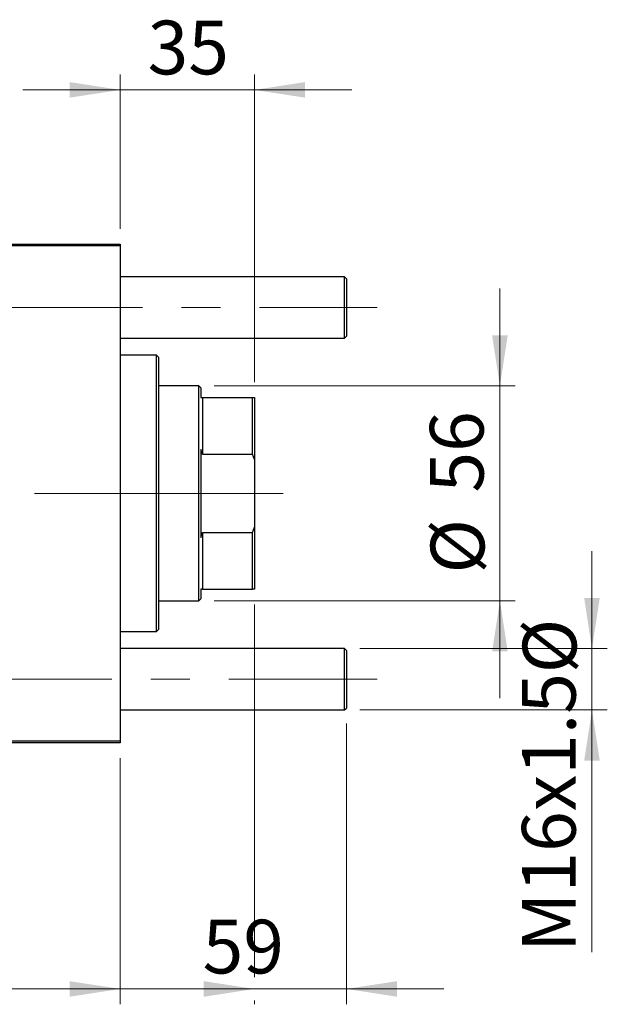
# Model space of a CAD drawing. Units: millimetres. Extents: x 15 to 592, y 5 to 415.
# Drawn here: x 114 to 152, y 302 to 366 of the extents above; entities that cross this region are included whole.
import ezdxf

# ---------------------------------------------------------------- set-up
doc = ezdxf.new("R2010")
doc.units = ezdxf.units.MM
doc.linetypes.add('CENTERX2', pattern=[20.32, 12.7, -2.54, 2.54, -2.54])
doc.styles.add('SLDTEXTSTYLE0', font='TXT', dxfattribs={"width": 0.75})
doc.dimstyles.new('SLDDIMSTYLE4', dxfattribs={"dimtxt": 3.5, "dimasz": 3.302, "dimexe": 0, "dimexo": 0.0625, "dimgap": 0.875, "dimtad": 1, "dimdec": 0, "dimlfac": 4, "dimrnd": 1e-09, "dimzin": 12, "dimdsep": 46, "dimtxsty": 'SLDTEXTSTYLE0', "dimsah": 1, "dimcen": 0.09, "dimadec": 0, "dimazin": 3, "dimtfac": 1, "dimtdec": 0, "dimtmove": 0, "dimatfit": 0, "dimfxl": 1, "dimfrac": 2, "dimtolj": 1, "dimtzin": 12, "dimarcsym": 0})
doc.dimstyles.new('SLDDIMSTYLE5', dxfattribs={"dimtxt": 3.5, "dimasz": 3.302, "dimexe": 0, "dimexo": 0.0625, "dimgap": 0.875, "dimtad": 1, "dimdec": 0, "dimlfac": 4, "dimrnd": 1e-09, "dimzin": 12, "dimdsep": 46, "dimtxsty": 'SLDTEXTSTYLE0', "dimsah": 1, "dimcen": 0.09, "dimadec": 0, "dimazin": 3, "dimtfac": 1, "dimtofl": 0, "dimtmove": 0, "dimatfit": 3, "dimfxl": 1, "dimfrac": 2, "dimtolj": 1, "dimtzin": 12, "dimarcsym": 0})

# ---------------------------------------------------------------- blocks, each defined once
blk = doc.blocks.new('_D_6')
at = {"color": 7, "linetype": 'Continuous', "lineweight": 0}
for p, q in [((135.15, 320.319), (135.15, 302.013)), ((120.4, 318.056), (120.4, 302.013)), ((120.4, 303.013), (114.05, 303.013)), ((135.15, 303.013), (120.4, 303.013)), ((135.15, 303.013), (141.5, 303.013))]:
    blk.add_line(p, q, dxfattribs=at)
at = {"color": 7, "linetype": 'Continuous', "lineweight": 18}
for points in [[(120.4, 303.013), (117.098, 303.521), (117.098, 302.505)], [(135.15, 303.013), (138.452, 302.505), (138.452, 303.521)]]:
    blk.add_solid(points, dxfattribs=at)
at = {"color": 7, "linetype": 'Continuous', "lineweight": 18, "insert": (125.772, 307.524), "char_height": 3.5, "attachment_point": 1, "style": 'SLDTEXTSTYLE0'}
blk.add_mtext('59', dxfattribs=at)
blk = doc.blocks.new('_D_7')
at = {"color": 7, "linetype": 'Continuous', "lineweight": 0}
for p, q in [((151.15, 325.194), (151.15, 331.544)), ((136.025, 325.194), (152.15, 325.194)), ((151.15, 321.194), (151.15, 325.194)), ((136.025, 321.194), (152.15, 321.194)), ((151.15, 321.194), (151.15, 305.415))]:
    blk.add_line(p, q, dxfattribs=at)
at = {"color": 7, "linetype": 'Continuous', "lineweight": 18}
for points in [[(151.15, 325.194), (151.658, 328.496), (150.642, 328.496)], [(151.15, 321.194), (150.642, 317.892), (151.658, 317.892)]]:
    blk.add_solid(points, dxfattribs=at)
at = {"color": 7, "linetype": 'Continuous', "lineweight": 18, "char_height": 3.5, "attachment_point": 1, "rotation": 90, "style": 'SLDTEXTSTYLE0'}
for s, insert in [('%%c', (146.638, 323.581)), ('M16x1.5', (146.585, 305.415))]:
    blk.add_mtext(s, dxfattribs=dict(at, insert=insert))
blk = doc.blocks.new('_D_9')
at = {"color": 7, "linetype": 'Continuous', "lineweight": 0}
for p, q in [((129.15, 328.056), (129.15, 303.775)), ((73.4, 318.056), (73.4, 302.013)), ((119.638, 303.013), (73.4, 303.013)), ((129.15, 303.013), (121.162, 303.013)), ((129.15, 302.251), (129.15, 302.013))]:
    blk.add_line(p, q, dxfattribs=at)
at = {"color": 7, "linetype": 'Continuous', "lineweight": 18}
for points in [[(73.4, 303.013), (76.702, 302.505), (76.702, 303.521)], [(129.15, 303.013), (125.848, 303.521), (125.848, 302.505)]]:
    blk.add_solid(points, dxfattribs=at)
at = {"color": 7, "linetype": 'Continuous', "lineweight": 18, "insert": (97.396, 307.524), "char_height": 3.5, "attachment_point": 1, "style": 'SLDTEXTSTYLE0'}
blk.add_mtext('223', dxfattribs=at)
blk = doc.blocks.new('_D_10')
at = {"color": 7, "linetype": 'Continuous', "lineweight": 0}
for p, q in [((145.15, 342.306), (145.15, 348.656)), ((126.525, 342.306), (146.15, 342.306)), ((145.15, 328.306), (145.15, 342.306)), ((126.525, 328.306), (146.15, 328.306)), ((145.15, 328.306), (145.15, 321.956))]:
    blk.add_line(p, q, dxfattribs=at)
at = {"color": 7, "linetype": 'Continuous', "lineweight": 18}
for points in [[(145.15, 342.306), (145.658, 345.608), (144.642, 345.608)], [(145.15, 328.306), (144.642, 325.004), (145.658, 325.004)]]:
    blk.add_solid(points, dxfattribs=at)
at = {"color": 7, "linetype": 'Continuous', "lineweight": 18, "char_height": 3.5, "attachment_point": 1, "rotation": 90, "style": 'SLDTEXTSTYLE0'}
for s, insert in [('56', (140.585, 335.359)), ('%%c', (140.638, 330.081))]:
    blk.add_mtext(s, dxfattribs=dict(at, insert=insert))
blk = doc.blocks.new('_D_11')
at = {"color": 7, "linetype": 'Continuous', "lineweight": 0}
for p, q in [((120.4, 352.556), (120.4, 362.6)), ((129.15, 342.556), (129.15, 362.6)), ((120.4, 361.6), (114.05, 361.6)), ((129.15, 361.6), (120.4, 361.6)), ((129.15, 361.6), (135.5, 361.6))]:
    blk.add_line(p, q, dxfattribs=at)
at = {"color": 7, "linetype": 'Continuous', "lineweight": 18}
for points in [[(120.4, 361.6), (117.098, 362.108), (117.098, 361.092)], [(129.15, 361.6), (132.452, 361.092), (132.452, 362.108)]]:
    blk.add_solid(points, dxfattribs=at)
at = {"color": 7, "linetype": 'Continuous', "lineweight": 18, "insert": (122.189, 366.112), "char_height": 3.5, "attachment_point": 1, "style": 'SLDTEXTSTYLE0'}
blk.add_mtext('35', dxfattribs=at)

msp = doc.modelspace()

# ---------------------------------------------------------------- linework, layer by layer
at = {"color": 7, "linetype": 'Continuous', "lineweight": 25}
for p, q in [((102.4, 351.5563), (120.4, 351.5563)), ((120.4, 351.4313), (102.4, 351.4313)), ((120.4, 351.5563), (120.4, 351.4313)), ((120.4, 351.4313), (120.4, 319.1813)), ((135.025, 349.4188), (120.4, 349.4188)), ((135.15, 349.2938), (135.025, 349.4188)), ((135.025, 347.4188), (135.025, 349.4188)), ((135.15, 349.2938), (135.15, 347.4188)), ((135.025, 345.4188), (135.025, 347.4188)), ((135.15, 347.4188), (135.15, 345.5438)), ((120.4, 345.4188), (135.025, 345.4188)), ((135.025, 345.4188), (135.15, 345.5438)), ((122.775, 344.3063), (120.4, 344.3063)), ((122.9, 344.1813), (122.775, 344.3063)), ((122.775, 326.3063), (122.775, 344.3063)), ((122.9, 344.1813), (122.9, 326.4313)), ((125.525, 342.3063), (122.9, 342.3063)), ((125.65, 342.1813), (125.525, 342.3063)), ((125.525, 328.3063), (125.525, 342.3063)), ((125.65, 342.1813), (125.65, 341.5563)), ((125.65, 341.5563), (125.775, 341.5563)), ((125.775, 341.5563), (125.775, 337.8558)), ((125.775, 341.5563), (129.025, 341.5563)), ((129.025, 337.8558), (129.025, 341.5563)), ((129.025, 341.5563), (129.15, 341.5563)), ((129.15, 341.5563), (129.15, 337.5036)), ((125.775, 337.8558), (125.65, 338.1704)), ((125.65, 338.1704), (125.65, 332.4422)), ((125.775, 337.8558), (129.025, 337.8558)), ((129.15, 337.5036), (129.025, 337.8558)), ((129.15, 337.5036), (129.15, 333.109)), ((129.025, 332.7568), (129.15, 333.109)), ((129.15, 333.109), (129.15, 329.0563)), ((125.65, 332.4422), (125.775, 332.7568)), ((125.775, 332.7568), (125.775, 329.0563)), ((125.775, 332.7568), (129.025, 332.7568)), ((129.025, 329.0563), (129.025, 332.7568)), ((125.775, 329.0563), (125.65, 329.0563)), ((125.65, 329.0563), (125.65, 328.4313)), ((125.775, 329.0563), (129.025, 329.0563)), ((129.15, 329.0563), (129.025, 329.0563)), ((122.9, 328.3063), (125.525, 328.3063)), ((125.525, 328.3063), (125.65, 328.4313)), ((120.4, 326.3063), (122.775, 326.3063)), ((122.775, 326.3063), (122.9, 326.4313)), ((135.025, 325.1938), (120.4, 325.1938)), ((135.15, 325.0688), (135.025, 325.1938)), ((135.025, 323.1938), (135.025, 325.1938)), ((135.15, 325.0688), (135.15, 323.1938)), ((135.025, 321.1938), (135.025, 323.1938)), ((135.15, 323.1938), (135.15, 321.3188)), ((120.4, 321.1938), (135.025, 321.1938)), ((135.025, 321.1938), (135.15, 321.3188)), ((102.4, 319.1813), (120.4, 319.1813)), ((120.4, 319.0563), (102.4, 319.0563)), ((120.4, 319.1813), (120.4, 319.0563))]:
    msp.add_line(p, q, dxfattribs=at)
at = {"color": 7, "linetype": 'CENTERX2', "lineweight": 18}
for p, q in [((68.525, 347.4188), (135.025, 347.4188)), ((135.025, 347.4188), (137.15, 347.4188)), ((127.525, 335.3063), (95.4, 335.3063)), ((123.775, 335.3063), (131.025, 335.3063)), ((66.525, 323.1938), (137.025, 323.1938)), ((133.025, 323.1938), (137.15, 323.1938))]:
    msp.add_line(p, q, dxfattribs=at)

# ---------------------------------------------------------------- dimensions: what is measured, and where the dimension line sits
at = {"color": 7, "linetype": 'Continuous', "lineweight": 18}
for base, p1, p2, dimstyle, picture, middle in [((120.4, 361.6), (129.15, 341.5563), (120.4, 351.5563), 'SLDDIMSTYLE4', '_D_11', (124.775, 361.6)), ((73.4, 303.0126), (129.15, 329.0563), (73.4, 319.0563), 'SLDDIMSTYLE5', '_D_9', (101.275, 303.0126)), ((120.4, 303.0126), (135.15, 321.3188), (120.4, 319.0563), 'SLDDIMSTYLE4', '_D_6', (128.3576, 303.0126))]:
    dim = msp.add_linear_dim(base=base, p1=p1, p2=p2, dimstyle=dimstyle, dxfattribs=at)
    dim.commit()
    dim.dimension.update_dxf_attribs({"geometry": picture, "text_midpoint": middle, "dimtype": 160})
for base, p1, p2, text, picture, middle in [((145.15, 342.3063), (125.525, 328.3063), (125.525, 342.3063), '%%c<>', '_D_10', (145.15, 335.3063)), ((151.15, 325.1938), (135.025, 321.1938), (135.025, 325.1938), 'M16x1.5%%c', '_D_7', (151.15, 317.1374))]:
    dim = msp.add_linear_dim(base=base, p1=p1, p2=p2, angle=90, text=text, dimstyle='SLDDIMSTYLE4', dxfattribs=at)
    dim.commit()
    dim.dimension.update_dxf_attribs({"geometry": picture, "text_midpoint": middle, "dimtype": 160})

doc.saveas('drawing.dxf')
